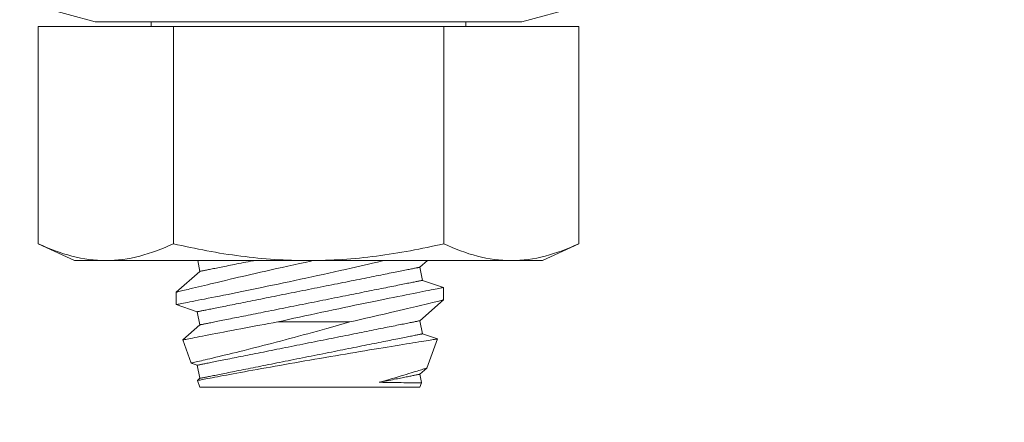
# Model space of a CAD drawing. Extents: x -26 to 75, y -70 to 33.
# Drawn here: x 43 to 44, y 19 to 19 of the extents above; entities that cross this region are included whole.
import ezdxf

# ---------------------------------------------------------------- set-up
doc = ezdxf.new("R2010")
doc.units = 0
doc.header["$LTSCALE"] = 0.25
doc.header["$MEASUREMENT"] = 0
doc.layers.get('0').update_dxf_attribs({"linetype": 'CONTINUOUS', "lineweight": 13})
doc.layers.get('DEFPOINTS').update_dxf_attribs({"linetype": 'CONTINUOUS'})
doc.layers.add('Text', color=7, linetype='CONTINUOUS', lineweight=15)
doc.styles.add('ROMAND', font='romand.shx', dxfattribs={"oblique": 15})
doc.dimstyles.new('ROMAND', dxfattribs={"dimscale": 3.75, "dimtxt": 0.1875, "dimasz": 0.1875, "dimexe": 0.0625, "dimexo": 0.0625, "dimgap": 0.0625, "dimtad": 0, "dimtih": 1, "dimtoh": 1, "dimdec": 3, "dimzin": 0, "dimdsep": 46, "dimlunit": 4, "dimtxsty": 'ROMAND', "dimcen": 0, "dimadec": 0, "dimazin": 0, "dimtfac": 1, "dimtdec": 3, "dimtofl": 0, "dimtmove": 0, "dimatfit": 3, "dimfxl": 0, "dimtolj": 1, "dimtzin": 0, "dimarcsym": 0})

# ---------------------------------------------------------------- blocks, each defined once
blk = doc.blocks.new('*D10')
at = {"layer": 'DEFPOINTS', "color": 0}
for p in [(48.13368, 21.25624), (48.13368, 20.88124)]:
    blk.add_point(p, dxfattribs=at)
at = {"layer": 'Text', "color": 0, "lineweight": -2}
for p, q in [((47.43055, 25.44975), (48.13368, 25.44975)), ((48.13368, 25.44975), (48.13368, 21.95936))]:
    blk.add_line(p, q, dxfattribs=at)
at = {"layer": 'Text', "color": 0}
blk.add_solid([(48.01649, 21.95936), (48.25087, 21.95936), (48.13368, 21.25624)], dxfattribs=at)
at = {"layer": 'Text', "color": 0, "insert": (41.72601, 25.44975), "char_height": 0.703125, "attachment_point": 5, "style": 'ROMAND'}
blk.add_mtext('\\A1;\\A1;{\\H0.7X;\\S1/4;}"-20x 3\\A1;{\\H0.7X;\\S1/2;}"\\PS.S. HEX HEAD CAP\\PBOLT w/ \\A1;{\\H0.7X;\\S1/4;}"-20\\PS.S. HEX NUT', dxfattribs=at)
blk = doc.blocks.new('*D34')
at = {"layer": 'DEFPOINTS', "color": 0}
for p in [(43.34965, 19.69265), (44.34965, 19.69265)]:
    blk.add_point(p, dxfattribs=at)
at = {"layer": 'Text', "color": 0, "lineweight": -2}
blk.add_line((41.9434, 19.69265), (42.64653, 19.69265), dxfattribs=at)
at = {"layer": 'Text', "color": 0}
blk.add_solid([(42.64653, 19.80984), (42.64653, 19.57546), (43.34965, 19.69265)], dxfattribs=at)
at = {"layer": 'Text', "color": 0, "insert": (37.25022, 19.69265), "char_height": 0.703125, "attachment_point": 5, "style": 'ROMAND'}
blk.add_mtext('\\A1;S.S. SAFETY\\PCHAIN FASTENED\\PTO ARM', dxfattribs=at)
blk = doc.blocks.new('*D35')
at = {"layer": 'DEFPOINTS', "color": 0}
for p in [(47.42703, 19.96251), (45.67788, 18.17633)]:
    blk.add_point(p, dxfattribs=at)
at = {"layer": 'Text', "color": 0, "lineweight": -2}
for p, q in [((43.60217, 16.05667), (45.18593, 17.67396)), ((42.89904, 16.05667), (43.60217, 16.05667))]:
    blk.add_line(p, q, dxfattribs=at)
at = {"layer": 'Text', "color": 0}
blk.add_solid([(45.1022, 17.75595), (45.26966, 17.59197), (45.67788, 18.17633)], dxfattribs=at)
at = {"layer": 'Text', "color": 0, "insert": (38.90233, 16.05667), "char_height": 0.703125, "attachment_point": 5, "style": 'ROMAND'}
blk.add_mtext('\\A1;FITS UP TO A \\P∅2{\\H1.000000x;\\S1/2;}"O.D. ARM', dxfattribs=at)

msp = doc.modelspace()

# ---------------------------------------------------------------- linework, layer by layer
for p, q in [((43.47472, 19.27734), (43.52529, 19.26379)), ((43.92415, 19.26379), (43.97472, 19.27734)), ((43.59843, 19.2592), (43.47213, 19.2592)), ((43.47213, 19.05623), (43.47213, 19.2592)), ((43.92415, 19.26379), (43.52529, 19.26379)), ((43.57765, 19.26379), (43.57765, 19.2592)), ((43.85102, 19.2592), (43.59843, 19.2592)), ((43.59843, 19.05623), (43.59843, 19.2592)), ((43.97731, 19.2592), (43.85102, 19.2592)), ((43.85102, 19.05623), (43.85102, 19.2592)), ((43.8718, 19.2592), (43.8718, 19.26379)), ((43.97731, 19.05623), (43.97731, 19.2592)), ((43.47213, 19.05623), (43.50597, 19.04045)), ((43.94347, 19.04045), (43.97731, 19.05623)), ((43.53528, 19.04045), (43.50597, 19.04045)), ((43.72472, 19.04045), (43.53528, 19.04045)), ((43.62121, 19.04045), (43.62321, 19.03043)), ((43.91416, 19.04045), (43.72472, 19.04045)), ((43.82872, 19.03428), (43.83575, 19.04045)), ((43.94347, 19.04045), (43.91416, 19.04045)), ((43.62321, 19.03043), (43.60097, 19.01088)), ((43.83117, 19.02202), (43.82872, 19.03428)), ((43.85097, 19.01532), (43.83117, 19.02202)), ((43.60097, 19.01088), (43.60097, 18.99938)), ((43.85097, 19.00382), (43.85097, 19.01532)), ((43.82872, 18.98428), (43.85097, 19.00383)), ((43.60097, 18.99938), (43.62076, 18.99269)), ((43.62076, 18.99269), (43.62321, 18.98043)), ((43.83117, 18.97202), (43.82872, 18.98428)), ((43.62321, 18.98043), (43.60712, 18.96629)), ((43.60711, 18.96627), (43.61499, 18.94464)), ((43.84517, 18.96729), (43.83117, 18.97202)), ((43.83527, 18.94003), (43.84518, 18.96727)), ((43.61501, 18.94463), (43.62076, 18.94269)), ((43.62076, 18.94269), (43.62321, 18.93043)), ((43.82872, 18.93428), (43.83526, 18.94003)), ((43.6209, 18.92839), (43.62321, 18.92204)), ((43.62321, 18.93043), (43.62091, 18.9284)), ((43.8303, 18.92638), (43.82872, 18.93428)), ((43.82872, 18.92204), (43.62321, 18.92204)), ((43.82872, 18.92204), (43.8303, 18.92637))]:
    msp.add_line(p, q)
at = {"color": 8}
msp.add_line((43.7633, 18.98316), (43.69584, 18.98316), dxfattribs=at)
at = {"color": 8, "flags": 128}
for points in [[(43.60097, 18.99938), (43.60097, 18.99938), (43.60109, 18.99941), (43.60142, 18.99947), (43.60196, 18.99958), (43.6027, 18.99972), (43.60365, 18.9999), (43.60484, 19.00013), (43.60625, 19.00041), (43.60786, 19.00072), (43.60968, 19.00107), (43.61165, 19.00146), (43.61381, 19.00188), (43.61615, 19.00234), (43.61867, 19.00283), (43.62145, 19.00337), (43.62441, 19.00396), (43.62754, 19.00457), (43.63084, 19.00523), (43.63424, 19.0059), (43.6378, 19.00661), (43.64151, 19.00735), (43.64535, 19.00812), (43.64943, 19.00894), (43.65365, 19.00979), (43.65799, 19.01067), (43.66244, 19.01158), (43.66696, 19.0125), (43.67158, 19.01345), (43.67629, 19.01442), (43.68107, 19.01541), (43.68607, 19.01645), (43.69113, 19.0175), (43.69626, 19.01858), (43.70143, 19.01967), (43.7066, 19.02077), (43.71181, 19.02187), (43.71703, 19.02299), (43.72227, 19.02412), (43.72766, 19.02529), (43.73305, 19.02646), (43.73842, 19.02763), (43.74377, 19.02881), (43.749, 19.02997), (43.7542, 19.03112), (43.75935, 19.03227), (43.76443, 19.03342), (43.76856, 19.03435), (43.77265, 19.03528), (43.77668, 19.03619), (43.78065, 19.0371), (43.78456, 19.038), (43.7892, 19.03907), (43.79373, 19.04012), (43.79517, 19.04045)], [(43.72906, 19.04045), (43.72671, 19.03995), (43.72144, 19.0388), (43.71619, 19.03766), (43.7108, 19.03648), (43.70543, 19.03529), (43.70011, 19.03411), (43.69483, 19.03294), (43.68972, 19.03179), (43.68466, 19.03065), (43.67967, 19.02952), (43.67478, 19.0284), (43.67081, 19.0275), (43.6669, 19.0266), (43.66307, 19.02572), (43.65931, 19.02485), (43.65563, 19.02399), (43.65131, 19.02298), (43.64711, 19.022), (43.64306, 19.02104), (43.63915, 19.02012), (43.63604, 19.01938), (43.63304, 19.01867), (43.63016, 19.01797), (43.62739, 19.01731), (43.62474, 19.01667), (43.62176, 19.01595), (43.61895, 19.01528), (43.61633, 19.01464), (43.6139, 19.01405), (43.61205, 19.0136), (43.61033, 19.01318), (43.60875, 19.01279), (43.60731, 19.01244), (43.60602, 19.01212), (43.60467, 19.01179), (43.60353, 19.01151), (43.6026, 19.01128), (43.60188, 19.0111), (43.60135, 19.01097), (43.60105, 19.0109), (43.60098, 19.01088)], [(43.62321, 19.03043), (43.62325, 19.03044), (43.62336, 19.03046), (43.62354, 19.03049), (43.62378, 19.03054), (43.6241, 19.03061), (43.62449, 19.03069), (43.62496, 19.03078), (43.62549, 19.03088), (43.62609, 19.031), (43.62676, 19.03114), (43.6275, 19.03129), (43.6283, 19.03145), (43.62918, 19.03162), (43.63012, 19.03181), (43.63113, 19.03201), (43.6322, 19.03223), (43.63334, 19.03245), (43.63455, 19.0327), (43.63581, 19.03295), (43.63715, 19.03322), (43.63854, 19.03349), (43.63999, 19.03378), (43.6415, 19.03409), (43.64307, 19.0344), (43.6447, 19.03473), (43.64639, 19.03506), (43.64813, 19.03541), (43.64992, 19.03577), (43.65177, 19.03614), (43.65367, 19.03652), (43.65562, 19.03691), (43.65762, 19.03731), (43.65966, 19.03772), (43.66176, 19.03814), (43.66389, 19.03857), (43.66608, 19.039), (43.6683, 19.03945), (43.67056, 19.0399), (43.67286, 19.04036), (43.67334, 19.04045)], [(43.62076, 18.99269), (43.6208, 18.99269), (43.62091, 18.99271), (43.62108, 18.99275), (43.62133, 18.9928), (43.62165, 18.99286), (43.62204, 18.99294), (43.6225, 18.99303), (43.62304, 18.99314), (43.62364, 18.99326), (43.62431, 18.99339), (43.62504, 18.99354), (43.62585, 18.9937), (43.62673, 18.99388), (43.62767, 18.99407), (43.62868, 18.99427), (43.62975, 18.99448), (43.63089, 18.99471), (43.6321, 18.99495), (43.63336, 18.99521), (43.63469, 18.99547), (43.63609, 18.99575), (43.63754, 18.99604), (43.63905, 18.99634), (43.64062, 18.99666), (43.64225, 18.99698), (43.64394, 18.99732), (43.64568, 18.99767), (43.64747, 18.99803), (43.64932, 18.9984), (43.65122, 18.99878), (43.65317, 18.99917), (43.65517, 18.99957), (43.65721, 18.99998), (43.65931, 19.00039), (43.66144, 19.00082), (43.66362, 19.00126), (43.66585, 19.0017), (43.66811, 19.00216), (43.67041, 19.00262), (43.67275, 19.00308), (43.67513, 19.00356), (43.67754, 19.00404), (43.67998, 19.00453), (43.68245, 19.00502), (43.68495, 19.00552), (43.68748, 19.00603), (43.69003, 19.00654), (43.69261, 19.00706), (43.69521, 19.00758), (43.69783, 19.0081), (43.70047, 19.00863), (43.70312, 19.00916), (43.70579, 19.00969), (43.70848, 19.01023), (43.71117, 19.01077), (43.71387, 19.01131), (43.71658, 19.01185), (43.7193, 19.01239), (43.72202, 19.01294), (43.72474, 19.01348), (43.72746, 19.01403), (43.73018, 19.01457), (43.7329, 19.01511), (43.73561, 19.01566), (43.73831, 19.0162), (43.74101, 19.01674), (43.74369, 19.01727), (43.74636, 19.01781), (43.74901, 19.01834), (43.75165, 19.01886), (43.75427, 19.01939), (43.75687, 19.01991), (43.75945, 19.02042), (43.762, 19.02093), (43.76453, 19.02144), (43.76703, 19.02194), (43.7695, 19.02243), (43.77195, 19.02292), (43.77436, 19.0234), (43.77673, 19.02388), (43.77907, 19.02435), (43.78137, 19.02481), (43.78363, 19.02526), (43.78586, 19.02571), (43.78804, 19.02614), (43.79018, 19.02657), (43.79227, 19.02699), (43.79432, 19.0274), (43.79631, 19.0278), (43.79826, 19.02819), (43.80016, 19.02857), (43.80201, 19.02894), (43.80381, 19.0293), (43.80555, 19.02964), (43.80723, 19.02998), (43.80886, 19.03031), (43.81043, 19.03062), (43.81194, 19.03092), (43.8134, 19.03121), (43.81479, 19.03149), (43.81612, 19.03176), (43.81739, 19.03201), (43.81859, 19.03225), (43.81973, 19.03248), (43.8208, 19.03269), (43.82181, 19.0329), (43.82276, 19.03308), (43.82363, 19.03326), (43.82444, 19.03342), (43.82518, 19.03357), (43.82585, 19.0337), (43.82645, 19.03382), (43.82698, 19.03393), (43.82744, 19.03402), (43.82783, 19.0341), (43.82815, 19.03416), (43.8284, 19.03421), (43.82858, 19.03425), (43.82868, 19.03427), (43.82872, 19.03428)], [(43.62321, 18.98043), (43.62325, 18.98044), (43.62336, 18.98046), (43.62354, 18.98049), (43.62378, 18.98054), (43.6241, 18.98061), (43.62449, 18.98069), (43.62496, 18.98078), (43.62549, 18.98088), (43.62609, 18.981), (43.62676, 18.98114), (43.6275, 18.98129), (43.6283, 18.98145), (43.62918, 18.98162), (43.63012, 18.98181), (43.63113, 18.98201), (43.6322, 18.98223), (43.63334, 18.98245), (43.63455, 18.9827), (43.63581, 18.98295), (43.63715, 18.98322), (43.63854, 18.98349), (43.63999, 18.98378), (43.6415, 18.98409), (43.64307, 18.9844), (43.6447, 18.98473), (43.64639, 18.98506), (43.64813, 18.98541), (43.64992, 18.98577), (43.65177, 18.98614), (43.65367, 18.98652), (43.65562, 18.98691), (43.65762, 18.98731), (43.65966, 18.98772), (43.66176, 18.98814), (43.66389, 18.98857), (43.66608, 18.989), (43.6683, 18.98945), (43.67056, 18.9899), (43.67286, 18.99036), (43.6752, 18.99083), (43.67758, 18.9913), (43.67999, 18.99178), (43.68243, 18.99227), (43.6849, 18.99277), (43.6874, 18.99327), (43.68993, 18.99377), (43.69248, 18.99428), (43.69506, 18.9948), (43.69766, 18.99532), (43.70028, 18.99584), (43.70292, 18.99637), (43.70557, 18.9969), (43.70824, 18.99744), (43.71093, 18.99797), (43.71362, 18.99851), (43.71632, 18.99905), (43.71903, 18.99959), (43.72175, 19.00014), (43.72447, 19.00068), (43.72719, 19.00122), (43.72991, 19.00177), (43.73263, 19.00231), (43.73535, 19.00286), (43.73806, 19.0034), (43.74076, 19.00394), (43.74346, 19.00448), (43.74614, 19.00501), (43.74881, 19.00555), (43.75147, 19.00608), (43.7541, 19.00661), (43.75672, 19.00713), (43.75932, 19.00765), (43.7619, 19.00817), (43.76446, 19.00868), (43.76698, 19.00918), (43.76948, 19.00968), (43.77196, 19.01018), (43.7744, 19.01067), (43.77681, 19.01115), (43.77918, 19.01162), (43.78152, 19.01209), (43.78382, 19.01255), (43.78609, 19.013), (43.78831, 19.01345), (43.79049, 19.01388), (43.79263, 19.01431), (43.79472, 19.01473), (43.79677, 19.01514), (43.79877, 19.01554), (43.80072, 19.01593), (43.80262, 19.01631), (43.80446, 19.01668), (43.80626, 19.01704), (43.808, 19.01739), (43.80968, 19.01772), (43.81131, 19.01805), (43.81288, 19.01836), (43.8144, 19.01867), (43.81585, 19.01896), (43.81724, 19.01923), (43.81857, 19.0195), (43.81984, 19.01975), (43.82104, 19.01999), (43.82218, 19.02022), (43.82326, 19.02044), (43.82426, 19.02064), (43.82521, 19.02083), (43.82608, 19.021), (43.82689, 19.02116), (43.82763, 19.02131), (43.8283, 19.02145), (43.8289, 19.02157), (43.82943, 19.02167), (43.82989, 19.02176), (43.83028, 19.02184), (43.8306, 19.02191), (43.83085, 19.02196), (43.83103, 19.02199), (43.83114, 19.02201), (43.83117, 19.02202)], [(43.85094, 19.01532), (43.85093, 19.01532), (43.8507, 19.01527), (43.85025, 19.01519), (43.84958, 19.01505), (43.84868, 19.01488), (43.84758, 19.01467), (43.8463, 19.01442), (43.84481, 19.01413), (43.84314, 19.01381), (43.84127, 19.01344), (43.83915, 19.01303), (43.83683, 19.01258), (43.83431, 19.01208), (43.83162, 19.01155), (43.8288, 19.011), (43.82581, 19.01041), (43.82265, 19.00979), (43.81934, 19.00913), (43.81578, 19.00842), (43.81206, 19.00768), (43.80819, 19.00691), (43.80418, 19.0061), (43.8001, 19.00528), (43.79588, 19.00443), (43.79156, 19.00355), (43.78713, 19.00265), (43.78247, 19.00169), (43.77771, 19.00071), (43.77286, 18.99971), (43.76793, 18.99869), (43.76298, 18.99766), (43.75796, 18.99661), (43.75289, 18.99554), (43.74778, 18.99446), (43.74249, 18.99334), (43.73717, 18.9922), (43.73182, 18.99105), (43.72648, 18.9899), (43.72133, 18.98878), (43.71618, 18.98766), (43.71104, 18.98653), (43.70593, 18.9854), (43.70086, 18.98428), (43.69584, 18.98316)], [(43.7633, 18.98316), (43.7683, 18.98429), (43.77323, 18.98541), (43.77808, 18.98651), (43.78284, 18.9876), (43.78668, 18.98849), (43.79045, 18.98936), (43.79415, 18.99022), (43.79777, 18.99106), (43.80129, 18.99188), (43.80546, 18.99286), (43.80948, 18.99381), (43.81336, 18.99473), (43.81708, 18.99561), (43.82003, 18.99631), (43.82287, 18.99699), (43.82559, 18.99765), (43.82818, 18.99827), (43.83065, 18.99887), (43.83342, 18.99954), (43.836, 19.00016), (43.83838, 19.00074), (43.84058, 19.00128), (43.84223, 19.00168), (43.84375, 19.00205), (43.84513, 19.00239), (43.84637, 19.0027), (43.84746, 19.00297), (43.84856, 19.00324), (43.84946, 19.00346), (43.85015, 19.00363), (43.85063, 19.00375), (43.85091, 19.00381), (43.85094, 19.00382)], [(43.60713, 18.96628), (43.60712, 18.96628), (43.60728, 18.96631), (43.60767, 18.96639), (43.60825, 18.9665), (43.60905, 18.96666), (43.61006, 18.96686), (43.61128, 18.9671), (43.61274, 18.96739), (43.61442, 18.96772), (43.6163, 18.96809), (43.6184, 18.9685), (43.62063, 18.96894), (43.62306, 18.96941), (43.62566, 18.96992), (43.62845, 18.97046), (43.6315, 18.97105), (43.63472, 18.97168), (43.63812, 18.97233), (43.64169, 18.97302), (43.64535, 18.97372), (43.64917, 18.97445), (43.65313, 18.9752), (43.65723, 18.97598), (43.66157, 18.97679), (43.66604, 18.97764), (43.67063, 18.9785), (43.67533, 18.97937), (43.67931, 18.98011), (43.68335, 18.98086), (43.68746, 18.98162), (43.69163, 18.98239), (43.69584, 18.98316)], [(43.7633, 18.98316), (43.75799, 18.98163), (43.75263, 18.98011), (43.74725, 18.97858), (43.74186, 18.97707), (43.73741, 18.97582), (43.73296, 18.97459), (43.72851, 18.97336), (43.72408, 18.97215), (43.71966, 18.97095), (43.71539, 18.96979), (43.71114, 18.96865), (43.70692, 18.96752), (43.70273, 18.96641), (43.69859, 18.96532), (43.69436, 18.96421), (43.69019, 18.96312), (43.68607, 18.96206), (43.68202, 18.96101), (43.67803, 18.95999), (43.67343, 18.95882), (43.66894, 18.95769), (43.66457, 18.95659), (43.66033, 18.95554), (43.65694, 18.9547), (43.65365, 18.95389), (43.65046, 18.9531), (43.64738, 18.95235), (43.64442, 18.95163), (43.64114, 18.95084), (43.63802, 18.95008), (43.63507, 18.94938), (43.63231, 18.94872), (43.63017, 18.94821), (43.62816, 18.94773), (43.62628, 18.94729), (43.62454, 18.94688), (43.62294, 18.9465), (43.62125, 18.9461), (43.61976, 18.94575), (43.61846, 18.94545), (43.61737, 18.9452), (43.61646, 18.94498), (43.61576, 18.94482), (43.61529, 18.94471), (43.61503, 18.94465), (43.61501, 18.94465)], [(43.62076, 18.94269), (43.6208, 18.94269), (43.62091, 18.94271), (43.62108, 18.94275), (43.62133, 18.9428), (43.62165, 18.94286), (43.62204, 18.94294), (43.6225, 18.94303), (43.62304, 18.94314), (43.62364, 18.94326), (43.62431, 18.9434), (43.62504, 18.94354), (43.62585, 18.9437), (43.62673, 18.94388), (43.62767, 18.94407), (43.62868, 18.94427), (43.62975, 18.94448), (43.63089, 18.94471), (43.6321, 18.94495), (43.63336, 18.94521), (43.63469, 18.94547), (43.63609, 18.94575), (43.63754, 18.94604), (43.63905, 18.94634), (43.64062, 18.94666), (43.64225, 18.94698), (43.64394, 18.94732), (43.64568, 18.94767), (43.64747, 18.94803), (43.64932, 18.9484), (43.65122, 18.94878), (43.65317, 18.94917), (43.65517, 18.94957), (43.65721, 18.94998), (43.65931, 18.95039), (43.66144, 18.95082), (43.66362, 18.95126), (43.66585, 18.9517), (43.66811, 18.95216), (43.67041, 18.95262), (43.67275, 18.95308), (43.67513, 18.95356), (43.67754, 18.95404), (43.67998, 18.95453), (43.68245, 18.95502), (43.68495, 18.95552), (43.68748, 18.95603), (43.69003, 18.95654), (43.69261, 18.95706), (43.69521, 18.95758), (43.69783, 18.9581), (43.70047, 18.95863), (43.70312, 18.95916), (43.70579, 18.95969), (43.70848, 18.96023), (43.71117, 18.96077), (43.71387, 18.96131), (43.71658, 18.96185), (43.7193, 18.96239), (43.72202, 18.96294), (43.72474, 18.96348), (43.72746, 18.96403), (43.73018, 18.96457), (43.7329, 18.96511), (43.73561, 18.96566), (43.73831, 18.9662), (43.74101, 18.96674), (43.74369, 18.96727), (43.74636, 18.96781), (43.74901, 18.96834), (43.75165, 18.96886), (43.75427, 18.96939), (43.75687, 18.96991), (43.75945, 18.97042), (43.762, 18.97093), (43.76453, 18.97144), (43.76703, 18.97194), (43.7695, 18.97243), (43.77195, 18.97292), (43.77436, 18.9734), (43.77673, 18.97388), (43.77907, 18.97435), (43.78137, 18.97481), (43.78363, 18.97526), (43.78586, 18.97571), (43.78804, 18.97614), (43.79018, 18.97657), (43.79227, 18.97699), (43.79432, 18.9774), (43.79631, 18.9778), (43.79826, 18.97819), (43.80016, 18.97857), (43.80201, 18.97894), (43.80381, 18.9793), (43.80555, 18.97964), (43.80723, 18.97998), (43.80886, 18.98031), (43.81043, 18.98062), (43.81194, 18.98092), (43.8134, 18.98121), (43.81479, 18.98149), (43.81612, 18.98176), (43.81739, 18.98201), (43.81859, 18.98225), (43.81973, 18.98248), (43.8208, 18.98269), (43.82181, 18.9829), (43.82276, 18.98308), (43.82363, 18.98326), (43.82444, 18.98342), (43.82518, 18.98357), (43.82585, 18.9837), (43.82645, 18.98382), (43.82698, 18.98393), (43.82744, 18.98402), (43.82783, 18.9841), (43.82815, 18.98416), (43.8284, 18.98421), (43.82858, 18.98425), (43.82868, 18.98427), (43.82872, 18.98428)], [(43.62091, 18.9284), (43.6209, 18.9284), (43.62102, 18.92842), (43.62135, 18.92848), (43.62185, 18.92858), (43.62254, 18.92871), (43.62341, 18.92887), (43.62446, 18.92907), (43.62574, 18.92932), (43.6272, 18.92959), (43.62885, 18.92991), (43.63069, 18.93025), (43.63264, 18.93062), (43.63477, 18.93102), (43.63706, 18.93145), (43.63951, 18.93191), (43.64219, 18.93241), (43.64502, 18.93294), (43.64801, 18.9335), (43.65115, 18.93408), (43.65438, 18.93467), (43.65774, 18.93529), (43.66122, 18.93593), (43.66482, 18.93659), (43.66865, 18.93729), (43.67259, 18.938), (43.67663, 18.93873), (43.68077, 18.93948), (43.68495, 18.94023), (43.68921, 18.94099), (43.69355, 18.94177), (43.69795, 18.94255), (43.70254, 18.94336), (43.70718, 18.94418), (43.71188, 18.945), (43.7166, 18.94583), (43.72128, 18.94664), (43.72598, 18.94746), (43.73069, 18.94827), (43.7354, 18.94908), (43.74024, 18.94992), (43.74508, 18.95074), (43.74989, 18.95156), (43.75467, 18.95238), (43.75929, 18.95316), (43.76387, 18.95393), (43.76839, 18.95469), (43.77285, 18.95544), (43.77737, 18.95619), (43.78181, 18.95693), (43.78616, 18.95766), (43.7904, 18.95836), (43.7944, 18.95902), (43.7983, 18.95966), (43.80208, 18.96028), (43.80574, 18.96089), (43.80937, 18.96148), (43.81287, 18.96205), (43.81621, 18.9626), (43.8194, 18.96312), (43.82231, 18.96359), (43.82507, 18.96404), (43.82767, 18.96446), (43.8301, 18.96485), (43.83243, 18.96523), (43.83457, 18.96557), (43.83653, 18.96589), (43.8383, 18.96617), (43.83981, 18.96642), (43.84114, 18.96663), (43.84228, 18.96681), (43.84324, 18.96697), (43.84403, 18.96709), (43.84461, 18.96719), (43.84499, 18.96725), (43.84517, 18.96728), (43.84516, 18.96728)], [(43.62321, 18.93043), (43.62325, 18.93044), (43.62336, 18.93046), (43.62354, 18.93049), (43.62378, 18.93054), (43.6241, 18.93061), (43.62449, 18.93069), (43.62496, 18.93078), (43.62549, 18.93088), (43.62609, 18.931), (43.62676, 18.93114), (43.6275, 18.93129), (43.6283, 18.93145), (43.62918, 18.93162), (43.63012, 18.93181), (43.63113, 18.93201), (43.6322, 18.93223), (43.63334, 18.93245), (43.63455, 18.9327), (43.63581, 18.93295), (43.63715, 18.93322), (43.63854, 18.93349), (43.63999, 18.93378), (43.6415, 18.93409), (43.64307, 18.9344), (43.6447, 18.93473), (43.64639, 18.93506), (43.64813, 18.93541), (43.64992, 18.93577), (43.65177, 18.93614), (43.65367, 18.93652), (43.65562, 18.93691), (43.65762, 18.93731), (43.65966, 18.93772), (43.66176, 18.93814), (43.66389, 18.93857), (43.66608, 18.939), (43.6683, 18.93945), (43.67056, 18.9399), (43.67286, 18.94036), (43.6752, 18.94083), (43.67758, 18.9413), (43.67999, 18.94178), (43.68243, 18.94227), (43.6849, 18.94277), (43.6874, 18.94327), (43.68993, 18.94377), (43.69248, 18.94428), (43.69506, 18.9448), (43.69766, 18.94532), (43.70028, 18.94584), (43.70292, 18.94637), (43.70557, 18.9469), (43.70824, 18.94744), (43.71093, 18.94797), (43.71362, 18.94851), (43.71632, 18.94905), (43.71903, 18.94959), (43.72175, 18.95014), (43.72447, 18.95068), (43.72719, 18.95122), (43.72991, 18.95177), (43.73263, 18.95231), (43.73535, 18.95286), (43.73806, 18.9534), (43.74076, 18.95394), (43.74346, 18.95448), (43.74614, 18.95501), (43.74881, 18.95555), (43.75147, 18.95608), (43.7541, 18.95661), (43.75672, 18.95713), (43.75932, 18.95765), (43.7619, 18.95817), (43.76446, 18.95868), (43.76698, 18.95918), (43.76948, 18.95968), (43.77196, 18.96018), (43.7744, 18.96067), (43.77681, 18.96115), (43.77918, 18.96162), (43.78152, 18.96209), (43.78382, 18.96255), (43.78609, 18.963), (43.78831, 18.96345), (43.79049, 18.96388), (43.79263, 18.96431), (43.79472, 18.96473), (43.79677, 18.96514), (43.79877, 18.96554), (43.80072, 18.96593), (43.80262, 18.96631), (43.80446, 18.96668), (43.80626, 18.96704), (43.808, 18.96739), (43.80968, 18.96772), (43.81131, 18.96805), (43.81288, 18.96836), (43.8144, 18.96867), (43.81585, 18.96896), (43.81724, 18.96923), (43.81857, 18.9695), (43.81984, 18.96975), (43.82104, 18.96999), (43.82218, 18.97022), (43.82326, 18.97044), (43.82426, 18.97064), (43.82521, 18.97083), (43.82608, 18.971), (43.82689, 18.97116), (43.82763, 18.97131), (43.8283, 18.97145), (43.8289, 18.97157), (43.82943, 18.97167), (43.82989, 18.97176), (43.83028, 18.97184), (43.8306, 18.97191), (43.83085, 18.97196), (43.83103, 18.97199), (43.83114, 18.97201), (43.83117, 18.97202)], [(43.83526, 18.94003), (43.83522, 18.94002), (43.835, 18.93995), (43.83461, 18.93983), (43.83406, 18.93966), (43.83334, 18.93944), (43.8325, 18.93918), (43.83152, 18.93887), (43.83039, 18.93852), (43.82912, 18.93813), (43.82766, 18.93769), (43.82607, 18.9372), (43.82433, 18.93666), (43.82245, 18.93609), (43.82045, 18.93548), (43.81832, 18.93484), (43.81607, 18.93416), (43.8137, 18.93344), (43.81114, 18.93268), (43.80847, 18.93188), (43.80568, 18.93105), (43.8028, 18.9302), (43.79992, 18.92935), (43.79696, 18.92848), (43.79391, 18.9276), (43.79078, 18.92669)], [(43.79078, 18.92669), (43.79268, 18.92707), (43.79454, 18.92744), (43.79635, 18.9278), (43.79813, 18.92816), (43.79987, 18.92851), (43.80156, 18.92885), (43.80321, 18.92918), (43.80482, 18.9295), (43.80637, 18.92981), (43.80789, 18.93011), (43.80935, 18.9304), (43.81077, 18.93069), (43.81214, 18.93096), (43.81346, 18.93123), (43.81473, 18.93148), (43.81594, 18.93172), (43.81711, 18.93196), (43.81822, 18.93218), (43.81928, 18.93239), (43.82029, 18.93259), (43.82124, 18.93278), (43.82213, 18.93296), (43.82297, 18.93313), (43.82376, 18.93329), (43.82449, 18.93343), (43.82516, 18.93357), (43.82577, 18.93369), (43.82633, 18.9338), (43.82683, 18.9339), (43.82727, 18.93399), (43.82766, 18.93406), (43.82798, 18.93413), (43.82825, 18.93418), (43.82845, 18.93422), (43.8286, 18.93425), (43.82869, 18.93427), (43.82872, 18.93428)], [(43.79078, 18.92669), (43.79402, 18.92662), (43.79716, 18.92656), (43.80018, 18.9265), (43.80308, 18.92646), (43.80585, 18.92643), (43.80863, 18.9264), (43.81126, 18.92638), (43.81374, 18.92637), (43.81606, 18.92636), (43.81828, 18.92635), (43.82032, 18.92635), (43.82219, 18.92635), (43.82386, 18.92635), (43.82529, 18.92635), (43.82654, 18.92636), (43.82762, 18.92636), (43.82851, 18.92637), (43.82925, 18.92637), (43.82979, 18.92637), (43.83014, 18.92638), (43.83029, 18.92638), (43.83028, 18.92638)]]:
    msp.add_lwpolyline(points, dxfattribs=at)
for points, knots in [([(43.53528, 19.04045), (43.52476, 19.04045), (43.51417, 19.0419), (43.493, 19.0474), (43.48253, 19.05139), (43.47213, 19.05623)], [0, 0, 0, 0, 0.5, 0.5, 1, 1, 1, 1]), ([(43.59843, 19.05623), (43.61919, 19.05139), (43.64031, 19.04738), (43.68248, 19.04191), (43.70359, 19.04045), (43.72472, 19.04045)], [0, 0, 0, 0, 0.5, 0.5, 1, 1, 1, 1]), ([(43.72472, 19.04045), (43.74584, 19.04045), (43.76699, 19.04191), (43.79875, 19.04603), (43.80935, 19.04773), (43.83031, 19.05163), (43.8407, 19.05383), (43.85102, 19.05623)], [0, 0, 0, 0, 0.5, 0.5, 0.75, 0.75, 1, 1, 1, 1]), ([(43.91416, 19.04045), (43.90365, 19.04045), (43.89306, 19.0419), (43.87189, 19.0474), (43.86141, 19.05139), (43.85102, 19.05623)], [0, 0, 0, 0, 0.5, 0.5, 1, 1, 1, 1])]:
    msp.add_open_spline(points, degree=3, knots=knots)
for points in [[(43.59843, 19.05623), (43.57752, 19.04649), (43.5565, 19.04045), (43.53528, 19.04045)], [(43.97731, 19.05623), (43.95641, 19.04649), (43.93539, 19.04045), (43.91416, 19.04045)]]:
    msp.add_open_spline(points, degree=3)

# ---------------------------------------------------------------- dimensions: what is measured, and where the dimension line sits
at = {"layer": 'Text'}
for p1, p2, text, picture, middle in [((48.13368, 20.88124), (48.13368, 21.25624), '\\A1;{\\H0.7X;\\S1/4;}"-20x 3\\A1;{\\H0.7X;\\S1/2;}"\\PS.S. HEX HEAD CAP\\PBOLT w/ \\A1;{\\H0.7X;\\S1/4;}"-20\\PS.S. HEX NUT', '*D10', (41.72601, 25.44975)), ((47.42703, 19.96251), (45.67788, 18.17633), 'FITS UP TO A \\P<>O.D. ARM', '*D35', (38.90233, 16.05667))]:
    dim = msp.add_diameter_dim_2p(p1=p1, p2=p2, text=text, dimstyle='ROMAND', dxfattribs=at)
    dim.commit()
    dim.dimension.update_dxf_attribs({"geometry": picture, "text_midpoint": middle, "dimtype": 163})
dim = msp.add_diameter_dim_2p(p1=(44.34965, 19.69265), p2=(43.34965, 19.69265), text='S.S. SAFETY\\PCHAIN FASTENED\\PTO ARM', dimstyle='ROMAND', dxfattribs=at)
dim.commit()
dim.dimension.update_dxf_attribs({"geometry": '*D34', "text_midpoint": (37.25022, 19.69265)})

doc.saveas('drawing.dxf')
